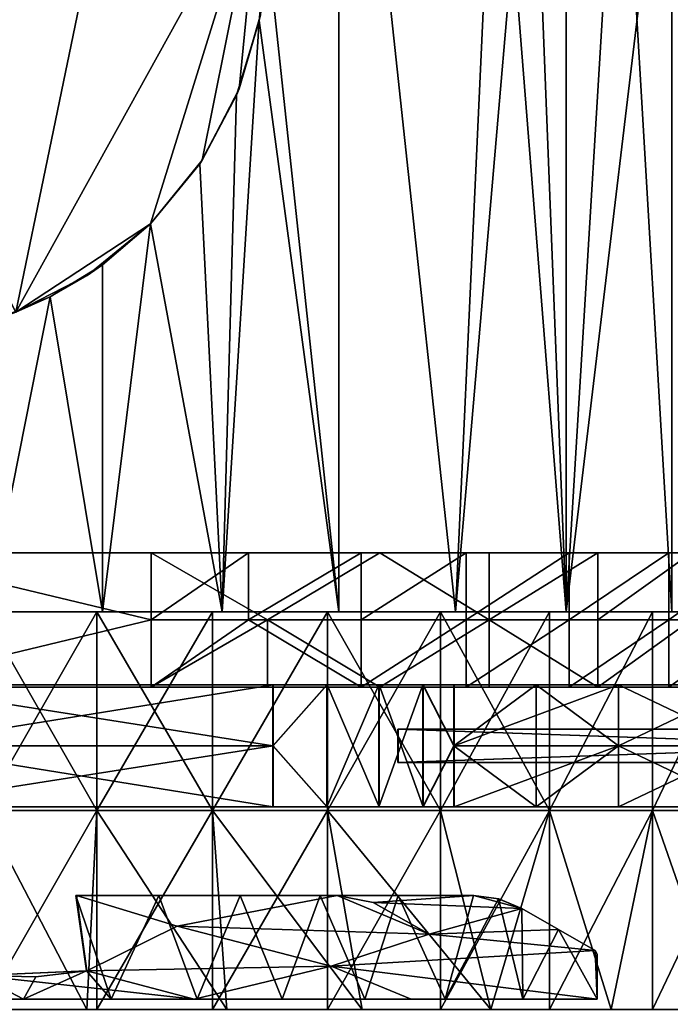
# Model space of a CAD drawing. Units: inches. Extents: x -3.02 to 3.03, y -2.2 to 2.21.
# Drawn here: x 0.29 to 1.55, y -0.65 to 1.26 of the extents above; entities that cross this region are included whole.
import ezdxf

# ---------------------------------------------------------------- set-up
doc = ezdxf.new("R2010")
doc.units = ezdxf.units.IN
doc.layers.get('0').update_dxf_attribs({"true_color": 0xc2ced6})

msp = doc.modelspace()

# ---------------------------------------------------------------- linework, layer by layer
for points in [[(0.9057, 0.1086), (0.9057, 2.2115), (0.7667, 1.4055), (0.9057, 0.1086)], [(0.9057, 0.1086), (0.7667, 1.4055), (0.9057, 2.2115), (0.9057, 0.1086)], [(0.9057, 2.2115), (0.9057, 0.1086), (1.1319, 0.1086), (0.9057, 2.2115)], [(1.1319, 0.1086), (0.9057, 0.1086), (0.9057, 2.2115), (1.1319, 0.1086)], [(0.9057, 2.2115), (1.1319, 0.1086), (1.2106, 1.8189), (0.9057, 2.2115)], [(1.1319, 0.1086), (0.9057, 2.2115), (1.2106, 1.8189), (1.1319, 0.1086)], [(0.2797, 0.6889), (0.541, 1.9505), (-0.4258, 2.0506), (0.2797, 0.6889)], [(0.2797, 0.6889), (-0.4258, 2.0506), (0.541, 1.9505), (0.2797, 0.6889)], [(0.7538, 1.5458), (0.541, 1.9505), (0.2797, 0.6889), (0.7538, 1.5458)], [(0.7538, 1.5458), (0.2797, 0.6889), (0.541, 1.9505), (0.7538, 1.5458)], [(1.1319, 0.1086), (1.3465, 0.1086), (1.2792, 1.8189), (1.1319, 0.1086)], [(1.2792, 1.8189), (1.2106, 1.8189), (1.1319, 0.1086), (1.2792, 1.8189)], [(1.3465, 0.1086), (1.1319, 0.1086), (1.2106, 1.8189), (1.3465, 0.1086)], [(1.2106, 1.8189), (1.2792, 1.8189), (1.3465, 0.1086), (1.2106, 1.8189)], [(1.3465, 0.1086), (1.3465, 1.8189), (1.2792, 1.8189), (1.3465, 0.1086)], [(1.3465, 1.8189), (1.3465, 0.1086), (1.2792, 1.8189), (1.3465, 1.8189)], [(1.3465, 0.1086), (1.5515, 0.1086), (1.5515, 1.8189), (1.3465, 0.1086)], [(1.5515, 1.8189), (1.4509, 1.8189), (1.3465, 0.1086), (1.5515, 1.8189)], [(1.5515, 0.1086), (1.3465, 0.1086), (1.4509, 1.8189), (1.5515, 0.1086)], [(1.4509, 1.8189), (1.3465, 1.8189), (1.3465, 0.1086), (1.4509, 1.8189)], [(1.3465, 0.1086), (1.3465, 1.8189), (1.4509, 1.8189), (1.3465, 0.1086)], [(1.5515, 1.8189), (1.5515, 0.1086), (1.4509, 1.8189), (1.5515, 1.8189)], [(0.7538, 1.5458), (0.2797, 0.6889), (0.541, 0.8605), (0.7538, 1.5458)], [(0.7538, 1.5458), (0.541, 0.8605), (0.2797, 0.6889), (0.7538, 1.5458)], [(0.6411, 0.9838), (0.7538, 1.5458), (0.541, 0.8605), (0.6411, 0.9838)], [(0.6411, 0.9838), (0.541, 0.8605), (0.7538, 1.5458), (0.6411, 0.9838)], [(0.7538, 1.5458), (0.6411, 0.9838), (0.7126, 1.1218), (0.7538, 1.5458)], [(0.7538, 1.5458), (0.7126, 1.1218), (0.6411, 0.9838), (0.7538, 1.5458)], [(0.7126, 1.1218), (0.7538, 1.2653), (0.7538, 1.5458), (0.7126, 1.1218)], [(0.7126, 1.1218), (0.7538, 1.5458), (0.7538, 1.2653), (0.7126, 1.1218)], [(0.7538, 1.2653), (0.7517, 1.2542), (0.7667, 1.4055), (0.7538, 1.2653)], [(0.7667, 1.4055), (0.7517, 1.2542), (0.7538, 1.2653), (0.7667, 1.4055)], [(0.7667, 1.4055), (0.7517, 1.2542), (0.9057, 0.1086), (0.7667, 1.4055)], [(0.7667, 1.4055), (0.9057, 0.1086), (0.7517, 1.2542), (0.7667, 1.4055)], [(0.7126, 1.1218), (0.7517, 1.2542), (0.7538, 1.2653), (0.7126, 1.1218)], [(0.7517, 1.2542), (0.7126, 1.1218), (0.7538, 1.2653), (0.7517, 1.2542)], [(0.9057, 0.1086), (0.7517, 1.2542), (0.6799, 0.1086), (0.9057, 0.1086)], [(0.7517, 1.2542), (0.7075, 1.1093), (0.6799, 0.1086), (0.7517, 1.2542)], [(0.6799, 0.1086), (0.7517, 1.2542), (0.9057, 0.1086), (0.6799, 0.1086)], [(0.7517, 1.2542), (0.6799, 0.1086), (0.7075, 1.1093), (0.7517, 1.2542)], [(0.7126, 1.1218), (0.7075, 1.1093), (0.7517, 1.2542), (0.7126, 1.1218)], [(0.7075, 1.1093), (0.7126, 1.1218), (0.7517, 1.2542), (0.7075, 1.1093)], [(0.7075, 1.1093), (0.6411, 0.9838), (0.6363, 0.9766), (0.7075, 1.1093)], [(0.7075, 1.1093), (0.6363, 0.9766), (0.6411, 0.9838), (0.7075, 1.1093)], [(0.6363, 0.9766), (0.6799, 0.1086), (0.7075, 1.1093), (0.6363, 0.9766)], [(0.6363, 0.9766), (0.7075, 1.1093), (0.6799, 0.1086), (0.6363, 0.9766)], [(0.7126, 1.1218), (0.6411, 0.9838), (0.7075, 1.1093), (0.7126, 1.1218)], [(0.7126, 1.1218), (0.7075, 1.1093), (0.6411, 0.9838), (0.7126, 1.1218)], [(0.6363, 0.9766), (0.6411, 0.9838), (0.541, 0.8605), (0.6363, 0.9766)], [(0.541, 0.8605), (0.6411, 0.9838), (0.6363, 0.9766), (0.541, 0.8605)], [(0.541, 0.8605), (0.6363, 0.9766), (0.541, 0.8605), (0.541, 0.8605)], [(0.6363, 0.9766), (0.541, 0.8605), (0.541, 0.8605), (0.6363, 0.9766)], [(0.6363, 0.9766), (0.541, 0.8605), (0.6799, 0.1086), (0.6363, 0.9766)], [(0.541, 0.8605), (0.6363, 0.9766), (0.6799, 0.1086), (0.541, 0.8605)], [(0.2797, 0.6889), (0.4177, 0.7604), (0.541, 0.8605), (0.2797, 0.6889)], [(0.2797, 0.6889), (0.541, 0.8605), (0.4177, 0.7604), (0.2797, 0.6889)], [(0.541, 0.8605), (0.4177, 0.7604), (0.4477, 0.7811), (0.541, 0.8605)], [(0.541, 0.8605), (0.4477, 0.7811), (0.4177, 0.7604), (0.541, 0.8605)], [(0.541, 0.8605), (0.541, 0.8605), (0.4477, 0.7811), (0.541, 0.8605)], [(0.541, 0.8605), (0.4477, 0.7811), (0.541, 0.8605), (0.541, 0.8605)], [(0.6799, 0.1086), (0.541, 0.8605), (0.4477, 0.1086), (0.6799, 0.1086)], [(0.4477, 0.7811), (0.4477, 0.1086), (0.541, 0.8605), (0.4477, 0.7811)], [(0.4477, 0.1086), (0.541, 0.8605), (0.6799, 0.1086), (0.4477, 0.1086)], [(0.541, 0.8605), (0.4477, 0.1086), (0.4477, 0.7811), (0.541, 0.8605)], [(0.4177, 0.7604), (0.3463, 0.719), (0.4477, 0.7811), (0.4177, 0.7604)], [(0.4177, 0.7604), (0.4477, 0.7811), (0.3463, 0.719), (0.4177, 0.7604)], [(0.4477, 0.7811), (0.3463, 0.719), (0.4477, 0.1086), (0.4477, 0.7811)], [(0.4477, 0.7811), (0.4477, 0.1086), (0.3463, 0.719), (0.4477, 0.7811)], [(0.4177, 0.7604), (0.2797, 0.6889), (0.3463, 0.719), (0.4177, 0.7604)], [(0.2797, 0.6889), (0.4177, 0.7604), (0.3463, 0.719), (0.2797, 0.6889)], [(0.4477, 0.1086), (0.3463, 0.719), (0.2248, 0.1086), (0.4477, 0.1086)], [(0.3463, 0.719), (0.2361, 0.6731), (0.2248, 0.1086), (0.3463, 0.719)], [(0.2248, 0.1086), (0.3463, 0.719), (0.4477, 0.1086), (0.2248, 0.1086)], [(0.3463, 0.719), (0.2248, 0.1086), (0.2361, 0.6731), (0.3463, 0.719)], [(0.2361, 0.6731), (0.3463, 0.719), (0.2797, 0.6889), (0.2361, 0.6731)], [(0.2361, 0.6731), (0.2797, 0.6889), (0.3463, 0.719), (0.2361, 0.6731)], [(0, 0.2231), (0.5423, 0.2231), (0.5423, 0.093), (0, 0.2231)], [(0.5423, 0.093), (0, -0.037), (0, 0.2231), (0.5423, 0.093)], [(2.0538, 0.2231), (2.191, 0.2231), (0, 0.2231), (2.0538, 0.2231)], [(0, 0.2231), (2.191, 0.2231), (2.3087, 0.2231), (0, 0.2231)], [(0, 0.2231), (2.4054, 0.2231), (2.4803, 0.2231), (0, 0.2231)], [(0, 0.2231), (2.3087, 0.2231), (2.4054, 0.2231), (0, 0.2231)], [(0, 0.2231), (2.4803, 0.2231), (2.5343, 0.2231), (0, 0.2231)], [(1.8988, 0.2231), (2.0538, 0.2231), (0, 0.2231), (1.8988, 0.2231)], [(0, 0.2231), (0.7306, 0.2231), (0.949, 0.2231), (0, 0.2231)], [(0.7306, 0.2231), (0, 0.2231), (0.5423, 0.2231), (0.7306, 0.2231)], [(1.1528, 0.2231), (0, 0.2231), (0.949, 0.2231), (1.1528, 0.2231)], [(1.5455, 0.2231), (0, 0.2231), (1.3526, 0.2231), (1.5455, 0.2231)], [(1.3526, 0.2231), (0, 0.2231), (1.1528, 0.2231), (1.3526, 0.2231)], [(1.7285, 0.2231), (0, 0.2231), (1.5455, 0.2231), (1.7285, 0.2231)], [(1.7285, 0.2231), (1.8988, 0.2231), (0, 0.2231), (1.7285, 0.2231)], [(2.5658, 0.2231), (0, 0.2231), (2.5343, 0.2231), (2.5658, 0.2231)], [(2.5333, 0.2231), (0, 0.2231), (2.5645, 0.2231), (2.5333, 0.2231)], [(2.4835, 0.2231), (0, 0.2231), (2.5333, 0.2231), (2.4835, 0.2231)], [(2.5754, 0.2231), (2.5645, 0.2231), (0, 0.2231), (2.5754, 0.2231)], [(2.4142, 0.2231), (2.3234, 0.2231), (0, 0.2231), (2.4142, 0.2231)], [(2.0754, 0.2231), (0, 0.2231), (2.2105, 0.2231), (2.0754, 0.2231)], [(2.4835, 0.2231), (2.4142, 0.2231), (0, 0.2231), (2.4835, 0.2231)], [(2.5754, 0.2231), (0, 0.2231), (2.5658, 0.2231), (2.5754, 0.2231)], [(1.5896, 0.2231), (0, 0.2231), (1.7665, 0.2231), (1.5896, 0.2231)], [(1.4081, 0.2231), (0, 0.2231), (1.5896, 0.2231), (1.4081, 0.2231)], [(1.9289, 0.2231), (1.7665, 0.2231), (0, 0.2231), (1.9289, 0.2231)], [(1.197, 0.2231), (0.9853, 0.2231), (0, 0.2231), (1.197, 0.2231)], [(0.9853, 0.2231), (0.5423, 0.2231), (0, 0.2231), (0.9853, 0.2231)], [(1.4081, 0.2231), (1.197, 0.2231), (0, 0.2231), (1.4081, 0.2231)], [(2.0754, 0.2231), (1.9289, 0.2231), (0, 0.2231), (2.0754, 0.2231)], [(2.3234, 0.2231), (2.2105, 0.2231), (0, 0.2231), (2.3234, 0.2231)], [(0, 0.2231), (2.5754, 0.2231), (0, 0.2231), (0, 0.2231)], [(0, 0.2231), (0, -0.037), (0.5423, 0.093), (0, 0.2231)], [(0.5423, 0.093), (0.5423, 0.2231), (0, 0.2231), (0.5423, 0.093)], [(0.7673, 0.093), (0.5423, 0.2231), (0.9853, 0.2231), (0.7673, 0.093)], [(0.5423, 0.2231), (0.7673, 0.093), (0.5423, 0.093), (0.5423, 0.2231)], [(0.5423, 0.093), (0.7306, 0.093), (0.7306, 0.2231), (0.5423, 0.093)], [(0.7306, 0.2231), (0.5423, 0.2231), (0.5423, 0.093), (0.7306, 0.2231)], [(0.7306, 0.093), (0.949, 0.093), (0.949, 0.2231), (0.7306, 0.093)], [(0.949, 0.2231), (0.7306, 0.2231), (0.7306, 0.093), (0.949, 0.2231)], [(0.7673, 0.093), (0.9853, 0.2231), (1.197, 0.093), (0.7673, 0.093)], [(0.949, 0.093), (1.1528, 0.093), (1.1528, 0.2231), (0.949, 0.093)], [(1.1528, 0.2231), (0.949, 0.2231), (0.949, 0.093), (1.1528, 0.2231)], [(1.197, 0.093), (0.9853, 0.2231), (1.197, 0.2231), (1.197, 0.093)], [(1.1528, 0.093), (1.3526, 0.093), (1.3526, 0.2231), (1.1528, 0.093)], [(1.3526, 0.2231), (1.1528, 0.2231), (1.1528, 0.093), (1.3526, 0.2231)], [(1.197, 0.093), (1.197, 0.2231), (1.4081, 0.2231), (1.197, 0.093)], [(1.4081, 0.2231), (1.4081, 0.093), (1.197, 0.093), (1.4081, 0.2231)], [(1.3526, 0.093), (1.5455, 0.093), (1.5455, 0.2231), (1.3526, 0.093)], [(1.5455, 0.2231), (1.3526, 0.2231), (1.3526, 0.093), (1.5455, 0.2231)], [(1.4081, 0.093), (1.4081, 0.2231), (1.5896, 0.2231), (1.4081, 0.093)], [(1.5896, 0.2231), (1.5896, 0.093), (1.4081, 0.093), (1.5896, 0.2231)], [(1.5455, 0.093), (1.7285, 0.093), (1.7285, 0.2231), (1.5455, 0.093)], [(1.7285, 0.2231), (1.5455, 0.2231), (1.5455, 0.093), (1.7285, 0.2231)], [(0.2248, 0.1086), (0.2158, 0.1086), (0.437, 0.1086), (0.2248, 0.1086)], [(0.2248, 0.1086), (0.437, 0.1086), (0.2158, 0.1086), (0.2248, 0.1086)], [(0.2158, 0.1086), (0.437, 0.1086), (0.437, -0.2764), (0.2158, 0.1086)], [(0.437, -0.2764), (0.2158, -0.2764), (0.2158, 0.1086), (0.437, -0.2764)], [(0.437, 0.1086), (0.2158, 0.1086), (0.2158, -0.2764), (0.437, 0.1086)], [(0.2158, -0.2764), (0.437, -0.2764), (0.437, 0.1086), (0.2158, -0.2764)], [(0.437, 0.1086), (0.4477, 0.1086), (0.2248, 0.1086), (0.437, 0.1086)], [(0.2248, 0.1086), (0.4477, 0.1086), (0.437, 0.1086), (0.2248, 0.1086)], [(0.437, 0.1086), (0.6608, 0.1086), (0.4477, 0.1086), (0.437, 0.1086)], [(0.4477, 0.1086), (0.6608, 0.1086), (0.437, 0.1086), (0.4477, 0.1086)], [(0.437, 0.1086), (0.6608, 0.1086), (0.6608, -0.2764), (0.437, 0.1086)], [(0.6608, -0.2764), (0.437, -0.2764), (0.437, 0.1086), (0.6608, -0.2764)], [(0.6608, 0.1086), (0.437, 0.1086), (0.437, -0.2764), (0.6608, 0.1086)], [(0.437, -0.2764), (0.6608, -0.2764), (0.6608, 0.1086), (0.437, -0.2764)], [(0.4477, 0.1086), (0.6608, 0.1086), (0.6799, 0.1086), (0.4477, 0.1086)], [(0.6608, 0.1086), (0.4477, 0.1086), (0.6799, 0.1086), (0.6608, 0.1086)], [(0.884, 0.1086), (0.6799, 0.1086), (0.6608, 0.1086), (0.884, 0.1086)], [(0.6799, 0.1086), (0.884, 0.1086), (0.6608, 0.1086), (0.6799, 0.1086)], [(0.884, 0.1086), (0.884, -0.2764), (0.6608, -0.2764), (0.884, 0.1086)], [(0.6608, -0.2764), (0.6608, 0.1086), (0.884, 0.1086), (0.6608, -0.2764)], [(0.884, 0.1086), (0.6608, 0.1086), (0.6608, -0.2764), (0.884, 0.1086)], [(0.6608, -0.2764), (0.884, -0.2764), (0.884, 0.1086), (0.6608, -0.2764)], [(0.6799, 0.1086), (0.884, 0.1086), (0.9057, 0.1086), (0.6799, 0.1086)], [(0.6799, 0.1086), (0.9057, 0.1086), (0.884, 0.1086), (0.6799, 0.1086)], [(1.103, 0.1086), (0.9057, 0.1086), (0.884, 0.1086), (1.103, 0.1086)], [(1.103, 0.1086), (0.884, 0.1086), (0.9057, 0.1086), (1.103, 0.1086)], [(0.884, 0.1086), (1.103, 0.1086), (1.103, -0.2764), (0.884, 0.1086)], [(1.103, -0.2764), (0.884, -0.2764), (0.884, 0.1086), (1.103, -0.2764)], [(1.103, 0.1086), (0.884, 0.1086), (0.884, -0.2764), (1.103, 0.1086)], [(0.884, -0.2764), (1.103, -0.2764), (1.103, 0.1086), (0.884, -0.2764)], [(0.9057, 0.1086), (1.103, 0.1086), (1.1319, 0.1086), (0.9057, 0.1086)], [(0.9057, 0.1086), (1.1319, 0.1086), (1.103, 0.1086), (0.9057, 0.1086)], [(1.3142, 0.1086), (1.1319, 0.1086), (1.103, 0.1086), (1.3142, 0.1086)], [(1.3142, 0.1086), (1.103, 0.1086), (1.1319, 0.1086), (1.3142, 0.1086)], [(1.103, 0.1086), (1.3142, 0.1086), (1.3142, -0.2764), (1.103, 0.1086)], [(1.3142, -0.2764), (1.103, -0.2764), (1.103, 0.1086), (1.3142, -0.2764)], [(1.3142, 0.1086), (1.103, 0.1086), (1.103, -0.2764), (1.3142, 0.1086)], [(1.103, -0.2764), (1.3142, -0.2764), (1.3142, 0.1086), (1.103, -0.2764)], [(1.1319, 0.1086), (1.3142, 0.1086), (1.3465, 0.1086), (1.1319, 0.1086)], [(1.1319, 0.1086), (1.3465, 0.1086), (1.3142, 0.1086), (1.1319, 0.1086)], [(1.5137, 0.1086), (1.3465, 0.1086), (1.3142, 0.1086), (1.5137, 0.1086)], [(1.5137, 0.1086), (1.3142, 0.1086), (1.3465, 0.1086), (1.5137, 0.1086)], [(1.5137, 0.1086), (1.5137, -0.2764), (1.3142, -0.2764), (1.5137, 0.1086)], [(1.3142, -0.2764), (1.3142, 0.1086), (1.5137, 0.1086), (1.3142, -0.2764)], [(1.5137, 0.1086), (1.3142, 0.1086), (1.3142, -0.2764), (1.5137, 0.1086)], [(1.3142, -0.2764), (1.5137, -0.2764), (1.5137, 0.1086), (1.3142, -0.2764)], [(1.3465, 0.1086), (1.5137, 0.1086), (1.5515, 0.1086), (1.3465, 0.1086)], [(1.3465, 0.1086), (1.5515, 0.1086), (1.5137, 0.1086), (1.3465, 0.1086)], [(1.6982, 0.1086), (1.5515, 0.1086), (1.5137, 0.1086), (1.6982, 0.1086)], [(1.6982, 0.1086), (1.5137, 0.1086), (1.5515, 0.1086), (1.6982, 0.1086)], [(1.6982, 0.1086), (1.6982, -0.2764), (1.5137, -0.2764), (1.6982, 0.1086)], [(1.5137, -0.2764), (1.5137, 0.1086), (1.6982, 0.1086), (1.5137, -0.2764)], [(1.6982, 0.1086), (1.5137, 0.1086), (1.5137, -0.2764), (1.6982, 0.1086)], [(1.5137, -0.2764), (1.6982, -0.2764), (1.6982, 0.1086), (1.5137, -0.2764)], [(0, -0.037), (0.5423, 0.093), (0.5423, -0.037), (0, -0.037)], [(0.5423, 0.093), (0, -0.037), (0.5423, -0.037), (0.5423, 0.093)], [(0.7673, 0.093), (0.7673, -0.037), (0.5423, -0.037), (0.7673, 0.093)], [(0.5423, -0.037), (0.5423, 0.093), (0.7673, 0.093), (0.5423, -0.037)], [(0.7306, 0.093), (0.5423, -0.037), (0.949, -0.037), (0.7306, 0.093)], [(0.5423, -0.037), (0.7306, 0.093), (0.5423, 0.093), (0.5423, -0.037)], [(0.949, -0.037), (0.949, 0.093), (0.7306, 0.093), (0.949, -0.037)], [(0.9853, -0.037), (0.7673, 0.093), (1.197, 0.093), (0.9853, -0.037)], [(0.7673, 0.093), (0.9853, -0.037), (0.7673, -0.037), (0.7673, 0.093)], [(0.949, -0.037), (1.1528, -0.037), (1.1528, 0.093), (0.949, -0.037)], [(1.1528, 0.093), (0.949, 0.093), (0.949, -0.037), (1.1528, 0.093)], [(1.197, -0.037), (0.9853, -0.037), (1.197, 0.093), (1.197, -0.037)], [(1.1528, -0.037), (1.3526, -0.037), (1.3526, 0.093), (1.1528, -0.037)], [(1.3526, 0.093), (1.1528, 0.093), (1.1528, -0.037), (1.3526, 0.093)], [(1.4081, -0.037), (1.197, -0.037), (1.197, 0.093), (1.4081, -0.037)], [(1.197, 0.093), (1.4081, 0.093), (1.4081, -0.037), (1.197, 0.093)], [(1.3526, -0.037), (1.5455, -0.037), (1.5455, 0.093), (1.3526, -0.037)], [(1.5455, 0.093), (1.3526, 0.093), (1.3526, -0.037), (1.5455, 0.093)], [(1.4081, -0.037), (1.4081, 0.093), (1.5896, 0.093), (1.4081, -0.037)], [(1.5896, 0.093), (1.5896, -0.037), (1.4081, -0.037), (1.5896, 0.093)], [(1.5455, -0.037), (1.7285, -0.037), (1.7285, 0.093), (1.5455, -0.037)], [(1.7285, 0.093), (1.5455, 0.093), (1.5455, -0.037), (1.7285, 0.093)], [(2.4054, -0.037), (2.3087, -0.037), (0, -0.037), (2.4054, -0.037)], [(2.4054, -0.037), (0, -0.037), (2.4803, -0.037), (2.4054, -0.037)], [(2.5343, -0.037), (0, -0.037), (2.5658, -0.037), (2.5343, -0.037)], [(2.4803, -0.037), (0, -0.037), (2.5343, -0.037), (2.4803, -0.037)], [(2.5658, -0.037), (0, -0.037), (2.5754, -0.037), (2.5658, -0.037)], [(2.3087, -0.037), (2.191, -0.037), (0, -0.037), (2.3087, -0.037)], [(1.1528, -0.037), (0, -0.037), (1.3526, -0.037), (1.1528, -0.037)], [(0, -0.037), (1.1528, -0.037), (0.949, -0.037), (0, -0.037)], [(0, -0.037), (1.5455, -0.037), (1.3526, -0.037), (0, -0.037)], [(0, -0.037), (1.8988, -0.037), (1.7285, -0.037), (0, -0.037)], [(0, -0.037), (1.7285, -0.037), (1.5455, -0.037), (0, -0.037)], [(0, -0.037), (2.0538, -0.037), (1.8988, -0.037), (0, -0.037)], [(2.191, -0.037), (2.0538, -0.037), (0, -0.037), (2.191, -0.037)], [(2.5754, -0.037), (0, -0.037), (2.5645, -0.037), (2.5754, -0.037)], [(2.4142, -0.037), (0, -0.037), (2.3234, -0.037), (2.4142, -0.037)], [(0, -0.037), (2.4142, -0.037), (2.4835, -0.037), (0, -0.037)], [(2.0754, -0.037), (2.2105, -0.037), (0, -0.037), (2.0754, -0.037)], [(1.9289, -0.037), (2.0754, -0.037), (0, -0.037), (1.9289, -0.037)], [(2.2105, -0.037), (2.3234, -0.037), (0, -0.037), (2.2105, -0.037)], [(2.5333, -0.037), (0, -0.037), (2.4835, -0.037), (2.5333, -0.037)], [(1.4081, -0.037), (1.5896, -0.037), (0, -0.037), (1.4081, -0.037)], [(1.197, -0.037), (1.4081, -0.037), (0, -0.037), (1.197, -0.037)], [(1.7665, -0.037), (0, -0.037), (1.5896, -0.037), (1.7665, -0.037)], [(0.9853, -0.037), (0, -0.037), (0.7673, -0.037), (0.9853, -0.037)], [(0.7673, -0.037), (0, -0.037), (0.5423, -0.037), (0.7673, -0.037)], [(1.197, -0.037), (0, -0.037), (0.9853, -0.037), (1.197, -0.037)], [(1.9289, -0.037), (0, -0.037), (1.7665, -0.037), (1.9289, -0.037)], [(2.5645, -0.037), (0, -0.037), (2.5333, -0.037), (2.5645, -0.037)], [(0.5423, -0.037), (0, -0.037), (0.949, -0.037), (0.5423, -0.037)], [(0, -0.037), (2.5754, -0.037), (0, -0.037), (0, -0.037)], [(0.0003, -0.0328), (0.6053, -0.0328), (0.6053, -0.0328), (0.0003, -0.0328)], [(0.6053, -0.0328), (0.0003, -0.0328), (0.0003, -0.0328), (0.6053, -0.0328)], [(0.0003, -0.0328), (0.6053, -0.0328), (0.6053, -0.0328), (0.0003, -0.0328)], [(0.6053, -0.0328), (0.0003, -0.0328), (0.0003, -0.0328), (0.6053, -0.0328)], [(0.0003, -0.0328), (0.6053, -0.0328), (0.6053, -0.0328), (0.0003, -0.0328)], [(0.6053, -0.0328), (0.0003, -0.0328), (0.0003, -0.0328), (0.6053, -0.0328)], [(0.0003, -0.0328), (0.6053, -0.0328), (0.6053, -0.0328), (0.0003, -0.0328)], [(0.6053, -0.0328), (0.0003, -0.0328), (0.0003, -0.0328), (0.6053, -0.0328)], [(0.0003, -0.0328), (0.6053, -0.0328), (0.6053, -0.0328), (0.0003, -0.0328)], [(0.6053, -0.0328), (0.0003, -0.0328), (0.0003, -0.0328), (0.6053, -0.0328)], [(0.0003, -0.0328), (0.6053, -0.0328), (0.6053, -0.0328), (0.0003, -0.0328)], [(0.6053, -0.0328), (0.0003, -0.0328), (0.0003, -0.0328), (0.6053, -0.0328)], [(0.0003, -0.0328), (0.6053, -0.0328), (0.6053, -0.0328), (0.0003, -0.0328)], [(0.6053, -0.0328), (0.0003, -0.0328), (0.0003, -0.0328), (0.6053, -0.0328)], [(0.0003, -0.0328), (0.6053, -0.0328), (0.6053, -0.0328), (0.0003, -0.0328)], [(0.6053, -0.0328), (0.0003, -0.0328), (0.0003, -0.0328), (0.6053, -0.0328)], [(0.6053, -0.0328), (0.0003, -0.0328), (0.026, -0.0328), (0.6053, -0.0328)], [(0.026, -0.0328), (0.0003, -0.0328), (0.6053, -0.0328), (0.026, -0.0328)], [(0.778, -0.1509), (0.778, -0.0328), (0.026, -0.0328), (0.778, -0.1509)], [(0.026, -0.0328), (0.0441, -0.1509), (0.778, -0.1509), (0.026, -0.0328)], [(0.026, -0.0328), (0.778, -0.0328), (0.6053, -0.0328), (0.026, -0.0328)], [(0.6053, -0.0328), (0.7785, -0.0328), (0.026, -0.0328), (0.6053, -0.0328)], [(0.0441, -0.1509), (0.026, -0.0328), (0.7785, -0.0328), (0.0441, -0.1509)], [(0.7785, -0.0328), (0.7785, -0.1509), (0.0441, -0.1509), (0.7785, -0.0328)], [(0.6053, -0.0328), (1.2883, -0.0328), (1.2104, -0.0328), (0.6053, -0.0328)], [(1.2104, -0.0328), (0.6053, -0.0328), (0.6053, -0.0328), (1.2104, -0.0328)], [(0.6053, -0.0328), (1.2104, -0.0328), (1.2104, -0.0328), (0.6053, -0.0328)], [(1.2104, -0.0328), (0.6053, -0.0328), (0.6053, -0.0328), (1.2104, -0.0328)], [(0.6053, -0.0328), (1.2104, -0.0328), (1.2104, -0.0328), (0.6053, -0.0328)], [(1.2104, -0.0328), (0.6053, -0.0328), (0.6053, -0.0328), (1.2104, -0.0328)], [(0.6053, -0.0328), (1.2104, -0.0328), (1.2104, -0.0328), (0.6053, -0.0328)], [(1.2104, -0.0328), (0.6053, -0.0328), (0.6053, -0.0328), (1.2104, -0.0328)], [(0.6053, -0.0328), (1.2104, -0.0328), (1.2104, -0.0328), (0.6053, -0.0328)], [(1.2104, -0.0328), (0.6053, -0.0328), (0.6053, -0.0328), (1.2104, -0.0328)], [(0.6053, -0.0328), (1.2104, -0.0328), (1.2104, -0.0328), (0.6053, -0.0328)], [(1.2104, -0.0328), (0.6053, -0.0328), (0.6053, -0.0328), (1.2104, -0.0328)], [(0.6053, -0.0328), (1.2104, -0.0328), (1.2104, -0.0328), (0.6053, -0.0328)], [(1.2104, -0.0328), (0.6053, -0.0328), (0.6053, -0.0328), (1.2104, -0.0328)], [(0.6053, -0.0328), (1.2104, -0.0328), (1.2104, -0.0328), (0.6053, -0.0328)], [(1.2104, -0.0328), (0.6053, -0.0328), (0.6053, -0.0328), (1.2104, -0.0328)], [(0.8829, -0.0328), (0.6053, -0.0328), (0.778, -0.0328), (0.8829, -0.0328)], [(0.9837, -0.0328), (0.6053, -0.0328), (0.8829, -0.0328), (0.9837, -0.0328)], [(0.9837, -0.0328), (1.0685, -0.0328), (0.6053, -0.0328), (0.9837, -0.0328)], [(1.1288, -0.0328), (0.6053, -0.0328), (1.0685, -0.0328), (1.1288, -0.0328)], [(1.2883, -0.0328), (0.6053, -0.0328), (1.1288, -0.0328), (1.2883, -0.0328)], [(0.6053, -0.0328), (1.2104, -0.0328), (1.1293, -0.0328), (0.6053, -0.0328)], [(1.1293, -0.0328), (1.0691, -0.0328), (0.6053, -0.0328), (1.1293, -0.0328)], [(0.9843, -0.0328), (0.8834, -0.0328), (0.6053, -0.0328), (0.9843, -0.0328)], [(0.7785, -0.0328), (0.6053, -0.0328), (0.8834, -0.0328), (0.7785, -0.0328)], [(0.9843, -0.0328), (0.6053, -0.0328), (1.0691, -0.0328), (0.9843, -0.0328)], [(0.778, -0.1509), (0.8829, -0.0328), (0.778, -0.0328), (0.778, -0.1509)], [(0.8829, -0.0328), (0.778, -0.1509), (0.8829, -0.2691), (0.8829, -0.0328)], [(0.7785, -0.0328), (0.8834, -0.0328), (0.7785, -0.1509), (0.7785, -0.0328)], [(0.8834, -0.0328), (0.8834, -0.2691), (0.7785, -0.1509), (0.8834, -0.0328)], [(0.8829, -0.2691), (0.9837, -0.2691), (0.9837, -0.0328), (0.8829, -0.2691)], [(0.9837, -0.0328), (0.8829, -0.0328), (0.8829, -0.2691), (0.9837, -0.0328)], [(0.9843, -0.2691), (0.8834, -0.2691), (0.8834, -0.0328), (0.9843, -0.2691)], [(0.8834, -0.0328), (0.9843, -0.0328), (0.9843, -0.2691), (0.8834, -0.0328)], [(0.9837, -0.2691), (1.0685, -0.2691), (1.0685, -0.0328), (0.9837, -0.2691)], [(1.0685, -0.0328), (0.9837, -0.0328), (0.9837, -0.2691), (1.0685, -0.0328)], [(1.0691, -0.2691), (0.9843, -0.2691), (0.9843, -0.0328), (1.0691, -0.2691)], [(0.9843, -0.0328), (1.0691, -0.0328), (1.0691, -0.2691), (0.9843, -0.0328)], [(1.1288, -0.0328), (1.0685, -0.0328), (1.1288, -0.1509), (1.1288, -0.0328)], [(1.0685, -0.0328), (1.0685, -0.2691), (1.1288, -0.1509), (1.0685, -0.0328)], [(1.1293, -0.1509), (1.0691, -0.0328), (1.1293, -0.0328), (1.1293, -0.1509)], [(1.0691, -0.0328), (1.1293, -0.1509), (1.0691, -0.2691), (1.0691, -0.0328)], [(1.1288, -0.1509), (1.2883, -0.0328), (1.1288, -0.0328), (1.1288, -0.1509)], [(1.2883, -0.0328), (1.1288, -0.1509), (1.2883, -0.2691), (1.2883, -0.0328)], [(1.1293, -0.1509), (1.1293, -0.0328), (1.4478, -0.0328), (1.1293, -0.1509)], [(1.4478, -0.0328), (1.4478, -0.1509), (1.1293, -0.1509), (1.4478, -0.0328)], [(1.2104, -0.0328), (1.4478, -0.0328), (1.1293, -0.0328), (1.2104, -0.0328)], [(1.2104, -0.0328), (1.9422, -0.0328), (1.8154, -0.0328), (1.2104, -0.0328)], [(1.8154, -0.0328), (1.2104, -0.0328), (1.2104, -0.0328), (1.8154, -0.0328)], [(1.2104, -0.0328), (1.8154, -0.0328), (1.8154, -0.0328), (1.2104, -0.0328)], [(1.8154, -0.0328), (1.2104, -0.0328), (1.2104, -0.0328), (1.8154, -0.0328)], [(1.2104, -0.0328), (1.8154, -0.0328), (1.8154, -0.0328), (1.2104, -0.0328)], [(1.8154, -0.0328), (1.2104, -0.0328), (1.2104, -0.0328), (1.8154, -0.0328)], [(1.2104, -0.0328), (1.8154, -0.0328), (1.8154, -0.0328), (1.2104, -0.0328)], [(1.8154, -0.0328), (1.2104, -0.0328), (1.2104, -0.0328), (1.8154, -0.0328)], [(1.2104, -0.0328), (1.8154, -0.0328), (1.8154, -0.0328), (1.2104, -0.0328)], [(1.8154, -0.0328), (1.2104, -0.0328), (1.2104, -0.0328), (1.8154, -0.0328)], [(1.8154, -0.0328), (1.9422, -0.0328), (1.2104, -0.0328), (1.8154, -0.0328)], [(1.2104, -0.0328), (1.2104, -0.0328), (1.8154, -0.0328), (1.2104, -0.0328)], [(1.4478, -0.0328), (1.6959, -0.0328), (1.2104, -0.0328), (1.4478, -0.0328)], [(1.6959, -0.0328), (1.9422, -0.0328), (1.2104, -0.0328), (1.6959, -0.0328)], [(1.2883, -0.0328), (1.4478, -0.0328), (1.2104, -0.0328), (1.2883, -0.0328)], [(1.2104, -0.0328), (1.6959, -0.0328), (1.4478, -0.0328), (1.2104, -0.0328)], [(1.4478, -0.0328), (1.2104, -0.0328), (1.2104, -0.0328), (1.4478, -0.0328)], [(1.9422, -0.0328), (1.6959, -0.0328), (1.2104, -0.0328), (1.9422, -0.0328)], [(1.2883, -0.2691), (1.4478, -0.1509), (1.2883, -0.0328), (1.2883, -0.2691)], [(1.4478, -0.1509), (1.4478, -0.0328), (1.2883, -0.0328), (1.4478, -0.1509)], [(1.4478, -0.1509), (1.4478, -0.0328), (1.6959, -0.0328), (1.4478, -0.1509)], [(1.6959, -0.0328), (1.6959, -0.1509), (1.4478, -0.1509), (1.6959, -0.0328)], [(1.6959, -0.1509), (1.6959, -0.0328), (1.4478, -0.0328), (1.6959, -0.1509)], [(1.4478, -0.0328), (1.4478, -0.1509), (1.6959, -0.1509), (1.4478, -0.0328)], [(1.0204, -0.1185), (1.0207, -0.1185), (1.0207, -0.1834), (1.0204, -0.1185)], [(1.0207, -0.1834), (1.0204, -0.1834), (1.0204, -0.1185), (1.0207, -0.1834)], [(2.8738, -0.1185), (1.0204, -0.1185), (1.0204, -0.1834), (2.8738, -0.1185)], [(1.0204, -0.1834), (2.8738, -0.1834), (2.8738, -0.1185), (1.0204, -0.1834)], [(1.0204, -0.1185), (2.8738, -0.1185), (1.0207, -0.1185), (1.0204, -0.1185)], [(1.0204, -0.1185), (2.8738, -0.1185), (2.8738, -0.1834), (1.0204, -0.1185)], [(2.8738, -0.1834), (1.0204, -0.1834), (1.0204, -0.1185), (2.8738, -0.1834)], [(1.0207, -0.1185), (1.0204, -0.1185), (1.0204, -0.1834), (1.0207, -0.1185)], [(1.0204, -0.1834), (1.0207, -0.1834), (1.0207, -0.1185), (1.0204, -0.1834)], [(2.8738, -0.1185), (1.0204, -0.1185), (1.0207, -0.1185), (2.8738, -0.1185)], [(1.0207, -0.1185), (2.8738, -0.1185), (2.8738, -0.1834), (1.0207, -0.1185)], [(2.8738, -0.1834), (1.0207, -0.1834), (1.0207, -0.1185), (2.8738, -0.1834)], [(2.8738, -0.1185), (1.0207, -0.1185), (1.0207, -0.1834), (2.8738, -0.1185)], [(1.0207, -0.1834), (2.8738, -0.1834), (2.8738, -0.1185), (1.0207, -0.1834)], [(0.0441, -0.1509), (0.026, -0.2691), (0.778, -0.2691), (0.0441, -0.1509)], [(0.026, -0.2691), (0.0441, -0.1509), (0.7785, -0.1509), (0.026, -0.2691)], [(0.7785, -0.1509), (0.7785, -0.2691), (0.026, -0.2691), (0.7785, -0.1509)], [(0.778, -0.2691), (0.778, -0.1509), (0.0441, -0.1509), (0.778, -0.2691)], [(0.8829, -0.2691), (0.778, -0.1509), (0.778, -0.2691), (0.8829, -0.2691)], [(0.8834, -0.2691), (0.7785, -0.2691), (0.7785, -0.1509), (0.8834, -0.2691)], [(1.0685, -0.2691), (1.1288, -0.2691), (1.1288, -0.1509), (1.0685, -0.2691)], [(1.0691, -0.2691), (1.1293, -0.1509), (1.1293, -0.2691), (1.0691, -0.2691)], [(1.1288, -0.1509), (1.1288, -0.2691), (1.2883, -0.2691), (1.1288, -0.1509)], [(1.1293, -0.2691), (1.1293, -0.1509), (1.4478, -0.1509), (1.1293, -0.2691)], [(1.4478, -0.1509), (1.4478, -0.2691), (1.1293, -0.2691), (1.4478, -0.1509)], [(1.4478, -0.2691), (1.4478, -0.1509), (1.2883, -0.2691), (1.4478, -0.2691)], [(1.4478, -0.2691), (1.4478, -0.1509), (1.6959, -0.1509), (1.4478, -0.2691)], [(1.6959, -0.1509), (1.6959, -0.2691), (1.4478, -0.2691), (1.6959, -0.1509)], [(1.6959, -0.2691), (1.6959, -0.1509), (1.4478, -0.1509), (1.6959, -0.2691)], [(1.4478, -0.1509), (1.4478, -0.2691), (1.6959, -0.2691), (1.4478, -0.1509)], [(1.0204, -0.1834), (1.0207, -0.1834), (2.8738, -0.1834), (1.0204, -0.1834)], [(2.8738, -0.1834), (1.0207, -0.1834), (1.0204, -0.1834), (2.8738, -0.1834)], [(0.0003, -0.2691), (0.0003, -0.2691), (0.6053, -0.2691), (0.0003, -0.2691)], [(0.6053, -0.2691), (0.6053, -0.2691), (0.0003, -0.2691), (0.6053, -0.2691)], [(0.0003, -0.2691), (0.0003, -0.2691), (0.6053, -0.2691), (0.0003, -0.2691)], [(0.6053, -0.2691), (0.6053, -0.2691), (0.0003, -0.2691), (0.6053, -0.2691)], [(0.0003, -0.2691), (0.0003, -0.2691), (0.6053, -0.2691), (0.0003, -0.2691)], [(0.6053, -0.2691), (0.6053, -0.2691), (0.0003, -0.2691), (0.6053, -0.2691)], [(0.0003, -0.2691), (0.0003, -0.2691), (0.6053, -0.2691), (0.0003, -0.2691)], [(0.6053, -0.2691), (0.6053, -0.2691), (0.0003, -0.2691), (0.6053, -0.2691)], [(0.0003, -0.2691), (0.0003, -0.2691), (0.6053, -0.2691), (0.0003, -0.2691)], [(0.6053, -0.2691), (0.6053, -0.2691), (0.0003, -0.2691), (0.6053, -0.2691)], [(0.0003, -0.2691), (0.0003, -0.2691), (0.6053, -0.2691), (0.0003, -0.2691)], [(0.6053, -0.2691), (0.6053, -0.2691), (0.0003, -0.2691), (0.6053, -0.2691)], [(0.0003, -0.2691), (0.0003, -0.2691), (0.6053, -0.2691), (0.0003, -0.2691)], [(0.6053, -0.2691), (0.6053, -0.2691), (0.0003, -0.2691), (0.6053, -0.2691)], [(0.0003, -0.2691), (0.0003, -0.2691), (0.6053, -0.2691), (0.0003, -0.2691)], [(0.6053, -0.2691), (0.6053, -0.2691), (0.0003, -0.2691), (0.6053, -0.2691)], [(0.026, -0.2691), (0.0003, -0.2691), (0.6053, -0.2691), (0.026, -0.2691)], [(0.6053, -0.2691), (0.0003, -0.2691), (0.026, -0.2691), (0.6053, -0.2691)], [(0.6053, -0.2691), (0.778, -0.2691), (0.026, -0.2691), (0.6053, -0.2691)], [(0.026, -0.2691), (0.7785, -0.2691), (0.6053, -0.2691), (0.026, -0.2691)], [(0.417, -0.6614), (0.1396, -0.6614), (0.2158, -0.2764), (0.417, -0.6614)], [(0.2158, -0.2764), (0.437, -0.2764), (0.417, -0.6614), (0.2158, -0.2764)], [(0.437, -0.2764), (0.2158, -0.2764), (0.2158, -0.6615), (0.437, -0.2764)], [(0.2158, -0.6615), (0.437, -0.6615), (0.437, -0.2764), (0.2158, -0.6615)], [(0.6888, -0.6614), (0.417, -0.6614), (0.437, -0.2764), (0.6888, -0.6614)], [(0.437, -0.2764), (0.6608, -0.2764), (0.6888, -0.6614), (0.437, -0.2764)], [(0.6608, -0.2764), (0.437, -0.2764), (0.437, -0.6615), (0.6608, -0.2764)], [(0.437, -0.6615), (0.6608, -0.6615), (0.6608, -0.2764), (0.437, -0.6615)], [(1.2104, -0.2691), (1.2883, -0.2691), (0.6053, -0.2691), (1.2104, -0.2691)], [(0.6053, -0.2691), (0.6053, -0.2691), (1.2104, -0.2691), (0.6053, -0.2691)], [(0.6053, -0.2691), (0.6053, -0.2691), (1.2104, -0.2691), (0.6053, -0.2691)], [(1.2104, -0.2691), (1.2104, -0.2691), (0.6053, -0.2691), (1.2104, -0.2691)], [(0.6053, -0.2691), (0.6053, -0.2691), (1.2104, -0.2691), (0.6053, -0.2691)], [(1.2104, -0.2691), (1.2104, -0.2691), (0.6053, -0.2691), (1.2104, -0.2691)], [(0.6053, -0.2691), (0.6053, -0.2691), (1.2104, -0.2691), (0.6053, -0.2691)], [(1.2104, -0.2691), (1.2104, -0.2691), (0.6053, -0.2691), (1.2104, -0.2691)], [(0.6053, -0.2691), (0.6053, -0.2691), (1.2104, -0.2691), (0.6053, -0.2691)], [(1.2104, -0.2691), (1.2104, -0.2691), (0.6053, -0.2691), (1.2104, -0.2691)], [(0.6053, -0.2691), (0.6053, -0.2691), (1.2104, -0.2691), (0.6053, -0.2691)], [(1.2104, -0.2691), (1.2104, -0.2691), (0.6053, -0.2691), (1.2104, -0.2691)], [(0.6053, -0.2691), (0.6053, -0.2691), (1.2104, -0.2691), (0.6053, -0.2691)], [(1.2104, -0.2691), (1.2104, -0.2691), (0.6053, -0.2691), (1.2104, -0.2691)], [(0.6053, -0.2691), (0.6053, -0.2691), (1.2104, -0.2691), (0.6053, -0.2691)], [(1.2104, -0.2691), (1.2104, -0.2691), (0.6053, -0.2691), (1.2104, -0.2691)], [(0.8829, -0.2691), (0.778, -0.2691), (0.6053, -0.2691), (0.8829, -0.2691)], [(1.0685, -0.2691), (0.9837, -0.2691), (0.6053, -0.2691), (1.0685, -0.2691)], [(0.9837, -0.2691), (0.8829, -0.2691), (0.6053, -0.2691), (0.9837, -0.2691)], [(0.6053, -0.2691), (1.1288, -0.2691), (1.0685, -0.2691), (0.6053, -0.2691)], [(1.2883, -0.2691), (1.1288, -0.2691), (0.6053, -0.2691), (1.2883, -0.2691)], [(0.6053, -0.2691), (1.1293, -0.2691), (1.2104, -0.2691), (0.6053, -0.2691)], [(1.1293, -0.2691), (0.6053, -0.2691), (1.0691, -0.2691), (1.1293, -0.2691)], [(0.9843, -0.2691), (0.6053, -0.2691), (0.8834, -0.2691), (0.9843, -0.2691)], [(0.7785, -0.2691), (0.8834, -0.2691), (0.6053, -0.2691), (0.7785, -0.2691)], [(0.9843, -0.2691), (1.0691, -0.2691), (0.6053, -0.2691), (0.9843, -0.2691)], [(0.6608, -0.2764), (0.884, -0.2764), (0.9512, -0.6614), (0.6608, -0.2764)], [(0.9512, -0.6614), (0.6888, -0.6614), (0.6608, -0.2764), (0.9512, -0.6614)], [(0.884, -0.2764), (0.6608, -0.2764), (0.6608, -0.6615), (0.884, -0.2764)], [(0.6608, -0.6615), (0.884, -0.6615), (0.884, -0.2764), (0.6608, -0.6615)], [(0.884, -0.2764), (1.103, -0.2764), (1.2008, -0.6614), (0.884, -0.2764)], [(1.2008, -0.6614), (0.9512, -0.6614), (0.884, -0.2764), (1.2008, -0.6614)], [(1.103, -0.2764), (0.884, -0.2764), (0.884, -0.6615), (1.103, -0.2764)], [(0.884, -0.6615), (1.103, -0.6615), (1.103, -0.2764), (0.884, -0.6615)], [(1.2008, -0.6614), (1.103, -0.2764), (1.3142, -0.2764), (1.2008, -0.6614)], [(1.3142, -0.2764), (1.103, -0.2764), (1.103, -0.6615), (1.3142, -0.2764)], [(1.103, -0.6615), (1.3142, -0.6615), (1.3142, -0.2764), (1.103, -0.6615)], [(1.2104, -0.2691), (1.1293, -0.2691), (1.4478, -0.2691), (1.2104, -0.2691)], [(1.4341, -0.6614), (1.2008, -0.6614), (1.3142, -0.2764), (1.4341, -0.6614)], [(1.8154, -0.2691), (1.9422, -0.2691), (1.2104, -0.2691), (1.8154, -0.2691)], [(1.2104, -0.2691), (1.2104, -0.2691), (1.8154, -0.2691), (1.2104, -0.2691)], [(1.2104, -0.2691), (1.2104, -0.2691), (1.8154, -0.2691), (1.2104, -0.2691)], [(1.8154, -0.2691), (1.8154, -0.2691), (1.2104, -0.2691), (1.8154, -0.2691)], [(1.2104, -0.2691), (1.2104, -0.2691), (1.8154, -0.2691), (1.2104, -0.2691)], [(1.8154, -0.2691), (1.8154, -0.2691), (1.2104, -0.2691), (1.8154, -0.2691)], [(1.2104, -0.2691), (1.2104, -0.2691), (1.8154, -0.2691), (1.2104, -0.2691)], [(1.8154, -0.2691), (1.8154, -0.2691), (1.2104, -0.2691), (1.8154, -0.2691)], [(1.2104, -0.2691), (1.2104, -0.2691), (1.8154, -0.2691), (1.2104, -0.2691)], [(1.8154, -0.2691), (1.8154, -0.2691), (1.2104, -0.2691), (1.8154, -0.2691)], [(1.2104, -0.2691), (1.9422, -0.2691), (1.8154, -0.2691), (1.2104, -0.2691)], [(1.8154, -0.2691), (1.2104, -0.2691), (1.2104, -0.2691), (1.8154, -0.2691)], [(1.2104, -0.2691), (1.4478, -0.2691), (1.2883, -0.2691), (1.2104, -0.2691)], [(1.6959, -0.2691), (1.2104, -0.2691), (1.9422, -0.2691), (1.6959, -0.2691)], [(1.4478, -0.2691), (1.2104, -0.2691), (1.6959, -0.2691), (1.4478, -0.2691)], [(1.2104, -0.2691), (1.4478, -0.2691), (1.6959, -0.2691), (1.2104, -0.2691)], [(1.4478, -0.2691), (1.2104, -0.2691), (1.2104, -0.2691), (1.4478, -0.2691)], [(1.9422, -0.2691), (1.2104, -0.2691), (1.6959, -0.2691), (1.9422, -0.2691)], [(1.4341, -0.6614), (1.3142, -0.2764), (1.5137, -0.2764), (1.4341, -0.6614)], [(1.5137, -0.2764), (1.3142, -0.2764), (1.3142, -0.6615), (1.5137, -0.2764)], [(1.3142, -0.6615), (1.5137, -0.6614), (1.5137, -0.2764), (1.3142, -0.6615)], [(1.6481, -0.6614), (1.4341, -0.6614), (1.5137, -0.2764), (1.6481, -0.6614)], [(1.5137, -0.2764), (1.6982, -0.2764), (1.6481, -0.6614), (1.5137, -0.2764)], [(1.6982, -0.2764), (1.5137, -0.2764), (1.5137, -0.6614), (1.6982, -0.2764)], [(1.5137, -0.6614), (1.6982, -0.6614), (1.6982, -0.2764), (1.5137, -0.6614)], [(0.4168, -0.5866), (0.397, -0.4409), (0.3963, -0.4409), (0.4168, -0.5866)], [(0.5568, -0.4409), (0.3963, -0.4409), (0.397, -0.4409), (0.5568, -0.4409)], [(0.4642, -0.6417), (0.3963, -0.4409), (0.5568, -0.4409), (0.4642, -0.6417)], [(0.3963, -0.4409), (0.4642, -0.6417), (0.4168, -0.5866), (0.3963, -0.4409)], [(0.397, -0.4409), (0.5924, -0.5), (0.9028, -0.4409), (0.397, -0.4409)], [(0.5924, -0.5), (0.397, -0.4409), (0.4175, -0.5866), (0.5924, -0.5)], [(0.397, -0.4409), (0.4168, -0.5866), (0.4175, -0.5866), (0.397, -0.4409)], [(0.9028, -0.4409), (0.8696, -0.4409), (0.397, -0.4409), (0.9028, -0.4409)], [(0.397, -0.4409), (0.7148, -0.4409), (0.5568, -0.4409), (0.397, -0.4409)], [(0.7148, -0.4409), (0.397, -0.4409), (0.8696, -0.4409), (0.7148, -0.4409)], [(0.5568, -0.4409), (0.6315, -0.6417), (0.4642, -0.6417), (0.5568, -0.4409)], [(0.6315, -0.6417), (0.5568, -0.4409), (0.7148, -0.4409), (0.6315, -0.6417)], [(0.5924, -0.5), (1.0811, -0.5158), (0.9028, -0.4409), (0.5924, -0.5)], [(0.7148, -0.4409), (0.7958, -0.6417), (0.6315, -0.6417), (0.7148, -0.4409)], [(0.7148, -0.4409), (0.8696, -0.4409), (0.7958, -0.6417), (0.7148, -0.4409)], [(0.9562, -0.6417), (0.7958, -0.6417), (0.8696, -0.4409), (0.9562, -0.6417)], [(0.8696, -0.4409), (0.9028, -0.4409), (1.0206, -0.4409), (0.8696, -0.4409)], [(0.8696, -0.4409), (1.0206, -0.4409), (0.9562, -0.6417), (0.8696, -0.4409)], [(0.9725, -0.4546), (1.1678, -0.4409), (0.9028, -0.4409), (0.9725, -0.4546)], [(1.0811, -0.5158), (0.9725, -0.4546), (0.9028, -0.4409), (1.0811, -0.5158)], [(0.9028, -0.4409), (1.1678, -0.4409), (1.1671, -0.4409), (0.9028, -0.4409)], [(1.1671, -0.4409), (1.0206, -0.4409), (0.9028, -0.4409), (1.1671, -0.4409)], [(1.112, -0.6417), (0.9562, -0.6417), (1.0206, -0.4409), (1.112, -0.6417)], [(0.9725, -0.4546), (1.2608, -0.4657), (1.1678, -0.4409), (0.9725, -0.4546)], [(0.9725, -0.4546), (1.0811, -0.5158), (1.2608, -0.4657), (0.9725, -0.4546)], [(1.0206, -0.4409), (1.1671, -0.4409), (1.112, -0.6417), (1.0206, -0.4409)], [(1.112, -0.6417), (1.1671, -0.4409), (1.2152, -0.4472), (1.112, -0.6417)], [(1.2152, -0.4472), (1.2623, -0.6417), (1.112, -0.6417), (1.2152, -0.4472)], [(1.1671, -0.4409), (1.1678, -0.4409), (1.2158, -0.4472), (1.1671, -0.4409)], [(1.2158, -0.4472), (1.2152, -0.4472), (1.1671, -0.4409), (1.2158, -0.4472)], [(1.2158, -0.4472), (1.1678, -0.4409), (1.2608, -0.4657), (1.2158, -0.4472)], [(1.2152, -0.4472), (1.2158, -0.4472), (1.2608, -0.4657), (1.2152, -0.4472)], [(1.2608, -0.4657), (1.2603, -0.4657), (1.2152, -0.4472), (1.2608, -0.4657)], [(1.2152, -0.4472), (1.2603, -0.4657), (1.2623, -0.6417), (1.2152, -0.4472)], [(1.3319, -0.5065), (1.2608, -0.4657), (1.0811, -0.5158), (1.3319, -0.5065)], [(1.2603, -0.4657), (1.2608, -0.4657), (1.2605, -0.4657), (1.2603, -0.4657)], [(1.2605, -0.4657), (1.332, -0.5069), (1.2603, -0.4657), (1.2605, -0.4657)], [(1.2623, -0.6417), (1.2603, -0.4657), (1.332, -0.5069), (1.2623, -0.6417)], [(1.332, -0.5069), (1.2605, -0.4657), (1.2608, -0.4657), (1.332, -0.5069)], [(1.2608, -0.4657), (1.3319, -0.5065), (1.332, -0.5069), (1.2608, -0.4657)], [(0.5924, -0.5), (0.4175, -0.5866), (0.8911, -0.5774), (0.5924, -0.5)], [(0.5924, -0.5), (0.8911, -0.5774), (1.0811, -0.5158), (0.5924, -0.5)], [(1.3319, -0.5065), (1.0811, -0.5158), (1.4029, -0.5473), (1.3319, -0.5065)], [(1.2623, -0.6417), (1.332, -0.5069), (1.4065, -0.6417), (1.2623, -0.6417)], [(1.3319, -0.5065), (1.4029, -0.5473), (1.4025, -0.5473), (1.3319, -0.5065)], [(1.332, -0.5069), (1.3319, -0.5065), (1.4025, -0.5473), (1.332, -0.5069)], [(1.4025, -0.5473), (1.4065, -0.6417), (1.332, -0.5069), (1.4025, -0.5473)], [(1.0811, -0.5158), (0.8911, -0.5774), (1.4029, -0.5473), (1.0811, -0.5158)], [(1.4069, -0.6417), (1.4029, -0.5473), (0.8911, -0.5774), (1.4069, -0.6417)], [(1.4025, -0.5473), (1.4029, -0.5473), (1.4067, -0.5542), (1.4025, -0.5473)], [(1.4025, -0.5473), (1.4067, -0.5542), (1.4067, -0.6417), (1.4025, -0.5473)], [(1.4067, -0.6417), (1.4065, -0.6417), (1.4025, -0.5473), (1.4067, -0.6417)], [(1.4067, -0.5542), (1.4029, -0.5473), (1.4069, -0.6417), (1.4067, -0.5542)], [(1.4069, -0.6417), (1.4067, -0.6417), (1.4067, -0.5542), (1.4069, -0.6417)], [(0.4168, -0.5866), (0.2064, -0.596), (0.2073, -0.5961), (0.4168, -0.5866)], [(0.2064, -0.596), (0.4168, -0.5866), (0.3187, -0.5984), (0.2064, -0.596)], [(0.2073, -0.5961), (0.6252, -0.6417), (0.4175, -0.5866), (0.2073, -0.5961)], [(0.2073, -0.5961), (0.4175, -0.5866), (0.4168, -0.5866), (0.2073, -0.5961)], [(0.4168, -0.5866), (0.2946, -0.6417), (0.3187, -0.5984), (0.4168, -0.5866)], [(0.2946, -0.6417), (0.4168, -0.5866), (0.4642, -0.6417), (0.2946, -0.6417)], [(0.6252, -0.6417), (0.8911, -0.5774), (0.4175, -0.5866), (0.6252, -0.6417)], [(0.8911, -0.5774), (0.6252, -0.6417), (1.0461, -0.6417), (0.8911, -0.5774)], [(0.8911, -0.5774), (1.0461, -0.6417), (1.4069, -0.6417), (0.8911, -0.5774)], [(0.2946, -0.6417), (0.1235, -0.6417), (0.2064, -0.596), (0.2946, -0.6417)], [(0.1241, -0.6417), (0.6252, -0.6417), (0.2073, -0.5961), (0.1241, -0.6417)], [(0.2946, -0.6417), (0.2064, -0.596), (0.3187, -0.5984), (0.2946, -0.6417)], [(0.2946, -0.6417), (0.6252, -0.6417), (0.1235, -0.6417), (0.2946, -0.6417)], [(0.6252, -0.6417), (0.1241, -0.6417), (0.1235, -0.6417), (0.6252, -0.6417)], [(0.6252, -0.6417), (0.2946, -0.6417), (0.4642, -0.6417), (0.6252, -0.6417)], [(0.6315, -0.6417), (1.112, -0.6417), (0.4642, -0.6417), (0.6315, -0.6417)], [(1.0461, -0.6417), (0.6252, -0.6417), (0.4642, -0.6417), (1.0461, -0.6417)], [(0.4642, -0.6417), (1.112, -0.6417), (1.0461, -0.6417), (0.4642, -0.6417)], [(0.7958, -0.6417), (0.9562, -0.6417), (0.6315, -0.6417), (0.7958, -0.6417)], [(0.9562, -0.6417), (1.112, -0.6417), (0.6315, -0.6417), (0.9562, -0.6417)], [(1.0461, -0.6417), (1.112, -0.6417), (1.2623, -0.6417), (1.0461, -0.6417)], [(1.2623, -0.6417), (1.4067, -0.6417), (1.0461, -0.6417), (1.2623, -0.6417)], [(1.4069, -0.6417), (1.0461, -0.6417), (1.4067, -0.6417), (1.4069, -0.6417)], [(1.4067, -0.6417), (1.2623, -0.6417), (1.4065, -0.6417), (1.4067, -0.6417)]]:
    msp.add_lwpolyline(points)

doc.saveas('drawing.dxf')
